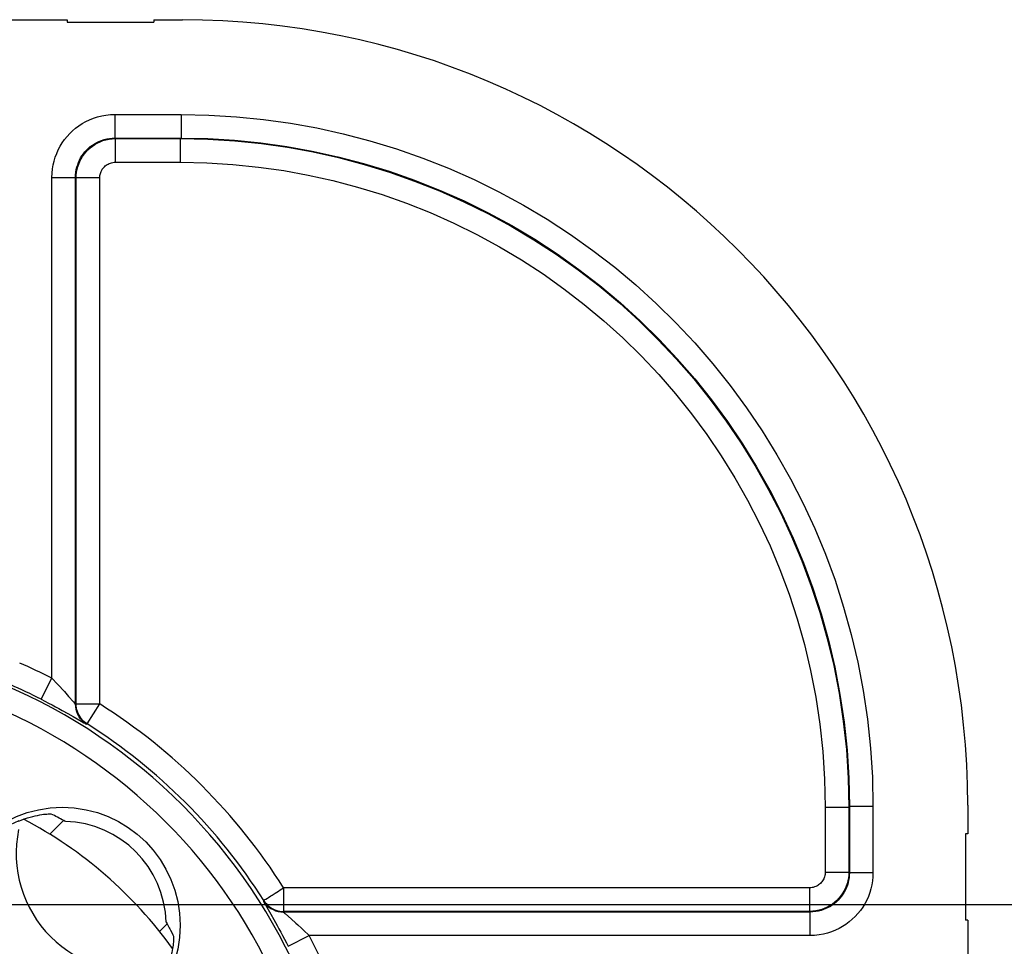
# Model space of a CAD drawing. Units: millimetres. Extents: x -41 to 59, y -41 to 41.
# Drawn here: x 29 to 42, y 30 to 41 of the extents above; entities that cross this region are included whole.
import ezdxf

# ---------------------------------------------------------------- set-up
doc = ezdxf.new("R2010")
doc.units = ezdxf.units.MM
doc.header["$LTSCALE"] = 16.335
doc.layers.get('0').update_dxf_attribs({"linetype": 'CONTINUOUS'})
for name, color, linetype in [('ASSI', 7, 'CONTINUOUS'), ('DRAFT', 7, 'CONTINUOUS'), ('RACCORDO', 7, 'CONTINUOUS')]:
    doc.layers.add(name, color=color, linetype=linetype)
doc.styles.get("Standard").update_dxf_attribs({"font": 'txt', "width": 0.8})
doc.dimstyles.new('DIMSTYLE_1', dxfattribs={"dimtxt": 3, "dimasz": 3, "dimexe": 1.5, "dimexo": 0.5, "dimgap": 0.75, "dimtad": 1, "dimtxsty": 'STANDARD', "dimblk": '_FILLED', "dimblk1": '_FILLED', "dimblk2": '_FILLED', "dimcen": 0.09, "dimazin": 2, "dimtfac": 1, "dimtofl": 0, "dimtmove": 0, "dimatfit": 3, "dimldrblk": '_FILLED', "dimfxl": 1, "dimtolj": 1, "dimarcsym": 0})

# ---------------------------------------------------------------- blocks, each defined once
blk = doc.blocks.new('_FILLED')
at = {"color": 0, "linetype": 'BYBLOCK'}
blk.add_solid([(0, 0), (-1, 0.3167), (-1, -0.3167)], dxfattribs=at)
blk = doc.blocks.new('*D0')
at = {"color": 7, "linetype": 'CONTINUOUS'}
for p, q in [((2, 30.1), (59.12, 30.1)), ((57.62, 30.1), (57.62, 0)), ((57.62, -30.1), (57.62, 0)), ((2, -30.1), (59.12, -30.1))]:
    blk.add_line(p, q, dxfattribs=at)
at = {"color": 7, "linetype": 'CONTINUOUS', "xscale": 3, "yscale": 3, "zscale": 3}
for p, rotation in [((57.62, 30.1), 90), ((57.62, -30.1), 270)]:
    blk.add_blockref('_FILLED', p, dxfattribs=dict(at, rotation=rotation))
at = {"color": 7, "linetype": 'CONTINUOUS', "insert": (53.87, 0), "char_height": 3, "width": 13.17857, "attachment_point": 2, "rotation": 90, "line_spacing_factor": 0.9}
blk.add_mtext('{\\ftxt;\\W0.0001;\\H0.0001;\\~}{\\ftxt;\\W2.9285714286;\\H3.0; }{\\ftxt;\\W0.0001;\\H0.0001;\\~}', dxfattribs=at)

msp = doc.modelspace()

# ---------------------------------------------------------------- linework, layer by layer
at = {"color": 7, "linetype": 'CONTINUOUS'}
for p, q in [((10.7, 41.35), (29.9, 41.35)), ((29.9, 41.35), (29.9, 41.32)), ((29.9, 41.32), (31, 41.32)), ((31, 41.35), (31, 41.32)), ((31, 41.35), (31.364, 41.35)), ((41.35, 31.364), (41.35, 31)), ((41.35, 31), (41.32, 31)), ((41.32, 31), (41.32, 29.9)), ((41.35, 29.9), (41.32, 29.9)), ((41.35, 29.9), (41.35, 10.7))]:
    msp.add_line(p, q, dxfattribs=at)
msp.add_arc((30.75, 30.75), 1.5, 168.2548, 281.7452, dxfattribs=at)
at = {"layer": 'ASSI', "color": 7, "linetype": 'CONTINUOUS'}
for p, q in [((10.7, 41.35), (29.9, 41.35)), ((29.9, 41.35), (29.9, 41.32)), ((29.9, 41.32), (31, 41.32)), ((31, 41.35), (31, 41.32)), ((31, 41.35), (31.364, 41.35)), ((41.35, 31.364), (41.35, 31)), ((29.679, 30.995), (29.856, 31.171)), ((29.875, 31.157), (29.854, 31.169)), ((41.35, 31), (41.32, 31)), ((41.32, 31), (41.32, 29.9)), ((31.165, 29.849), (31.073, 29.757)), ((31.157, 29.875), (31.169, 29.854)), ((31.169, 29.854), (31.179, 29.836)), ((41.35, 29.9), (41.32, 29.9)), ((41.35, 29.9), (41.35, 10.7)), ((31.204, 29.789), (31.212, 29.774)), ((31.212, 29.774), (31.228, 29.743))]:
    msp.add_line(p, q, dxfattribs=at)
at = {"layer": 'ASSI', "color": 250, "linetype": 'CONTINUOUS'}
for p, q in [((30.505, 40.145), (30.505, 39.845)), ((30.505, 40.145), (31.346, 40.145)), ((31.346, 40.145), (31.346, 39.845)), ((30.505, 39.845), (31.346, 39.845)), ((30.512, 39.838), (30.505, 39.845)), ((30.512, 39.538), (30.512, 39.838)), ((30.512, 39.838), (31.339, 39.838)), ((31.346, 39.845), (31.339, 39.838)), ((31.339, 39.538), (31.339, 39.838)), ((30.512, 39.538), (31.339, 39.538)), ((29.705, 32.977), (29.705, 39.345)), ((29.705, 39.345), (30.005, 39.345)), ((30.005, 32.647), (30.005, 39.345)), ((30.012, 39.338), (30.005, 39.345)), ((30.012, 32.651), (30.012, 39.338)), ((30.312, 39.338), (30.012, 39.338)), ((30.312, 32.651), (30.312, 39.338)), ((29.569, 32.709), (29.705, 32.977)), ((29.916, 32.747), (29.978, 32.676)), ((29.834, 32.569), (29.909, 32.527)), ((29.978, 32.676), (29.993, 32.659)), ((30.005, 32.647), (30.012, 32.651)), ((30.012, 32.651), (30.312, 32.651)), ((30.152, 32.397), (30.312, 32.651)), ((29.909, 32.527), (29.974, 32.489)), ((29.974, 32.489), (30.075, 32.432)), ((30.075, 32.432), (30.109, 32.412)), ((30.145, 32.393), (30.152, 32.397)), ((39.538, 31.339), (39.838, 31.339)), ((39.538, 31.339), (39.538, 30.512)), ((39.845, 31.346), (39.838, 31.339)), ((39.838, 31.339), (39.838, 30.512)), ((40.145, 31.346), (39.845, 31.346)), ((39.845, 31.346), (39.845, 30.505)), ((40.145, 31.346), (40.145, 30.505)), ((39.538, 30.512), (39.838, 30.512)), ((39.845, 30.505), (39.838, 30.512)), ((40.145, 30.505), (39.845, 30.505)), ((32.651, 30.312), (32.651, 30.012)), ((39.338, 30.312), (32.651, 30.312)), ((39.338, 30.312), (39.338, 30.012)), ((32.397, 30.152), (32.393, 30.145)), ((32.419, 30.096), (32.488, 29.976)), ((32.651, 30.012), (32.647, 30.005)), ((39.345, 30.005), (32.647, 30.005)), ((39.338, 30.012), (32.651, 30.012)), ((32.674, 29.98), (32.746, 29.917)), ((39.345, 30.005), (39.338, 30.012)), ((39.345, 29.705), (39.345, 30.005)), ((32.709, 29.569), (32.977, 29.705)), ((32.903, 29.776), (32.977, 29.705)), ((39.345, 29.705), (32.977, 29.705))]:
    msp.add_line(p, q, dxfattribs=at)
for points in [[(29.705, 39.345), (29.707, 39.399), (29.713, 39.452), (29.721, 39.503), (29.733, 39.553), (29.748, 39.602), (29.765, 39.649), (29.786, 39.695), (29.81, 39.74), (29.836, 39.784), (29.865, 39.825), (29.897, 39.865), (29.932, 39.903), (29.968, 39.938), (30.006, 39.97), (30.047, 40.001), (30.09, 40.029), (30.135, 40.054), (30.182, 40.077), (30.232, 40.097), (30.284, 40.114), (30.338, 40.127), (30.392, 40.137), (30.448, 40.143), (30.505, 40.145)], [(31.346, 40.145), (31.7, 40.137), (32.051, 40.116), (32.396, 40.082), (32.737, 40.035), (33.073, 39.974), (33.409, 39.9), (33.747, 39.811), (34.085, 39.707), (34.419, 39.591), (34.748, 39.461), (35.072, 39.317), (35.389, 39.161), (35.699, 38.993), (36.002, 38.812), (36.297, 38.62), (36.583, 38.417), (36.861, 38.202), (37.13, 37.977), (37.389, 37.742), (37.639, 37.496), (37.88, 37.24), (38.11, 36.974), (38.33, 36.699), (38.538, 36.415), (38.736, 36.121), (38.923, 35.819), (39.097, 35.511), (39.257, 35.199), (39.404, 34.88), (39.539, 34.555), (39.662, 34.222), (39.772, 33.882), (39.868, 33.535), (39.951, 33.181), (40.02, 32.82), (40.075, 32.456), (40.113, 32.089), (40.137, 31.719), (40.145, 31.346)], [(30.005, 39.345), (30.006, 39.379), (30.01, 39.412), (30.015, 39.444), (30.022, 39.475), (30.032, 39.505), (30.043, 39.535), (30.056, 39.564), (30.07, 39.592), (30.087, 39.619), (30.105, 39.645), (30.125, 39.67), (30.147, 39.694), (30.169, 39.715), (30.193, 39.736), (30.219, 39.755), (30.246, 39.772), (30.274, 39.788), (30.303, 39.802), (30.334, 39.815), (30.367, 39.825), (30.401, 39.834), (30.435, 39.84), (30.47, 39.844), (30.505, 39.845)], [(30.012, 39.338), (30.014, 39.374), (30.018, 39.41), (30.024, 39.446), (30.033, 39.481), (30.045, 39.515), (30.059, 39.549), (30.076, 39.581), (30.094, 39.612), (30.115, 39.642), (30.138, 39.67), (30.163, 39.696), (30.19, 39.72), (30.219, 39.742), (30.249, 39.763), (30.282, 39.781), (30.317, 39.798), (30.353, 39.812), (30.391, 39.823), (30.431, 39.831), (30.471, 39.836), (30.512, 39.838)], [(31.339, 39.838), (31.687, 39.831), (32.03, 39.81), (32.369, 39.775), (32.7, 39.728), (33.025, 39.669), (33.349, 39.597), (33.674, 39.511), (33.998, 39.411), (34.317, 39.299), (34.632, 39.174), (34.942, 39.036), (35.246, 38.886), (35.544, 38.725), (35.834, 38.552), (36.118, 38.367), (36.394, 38.171), (36.661, 37.965), (36.92, 37.749), (37.17, 37.522), (37.411, 37.285), (37.643, 37.039), (37.865, 36.784), (38.076, 36.52), (38.277, 36.247), (38.467, 35.967), (38.647, 35.678), (38.814, 35.383), (38.968, 35.084), (39.11, 34.78), (39.241, 34.468), (39.36, 34.147), (39.468, 33.819), (39.563, 33.483), (39.645, 33.139), (39.713, 32.787), (39.767, 32.431), (39.806, 32.07), (39.83, 31.706), (39.838, 31.339)], [(31.346, 39.845), (31.688, 39.838), (32.026, 39.818), (32.361, 39.784), (32.69, 39.738), (33.014, 39.68), (33.339, 39.608), (33.666, 39.522), (33.992, 39.423), (34.314, 39.31), (34.632, 39.184), (34.945, 39.045), (35.252, 38.895), (35.551, 38.732), (35.844, 38.558), (36.128, 38.372), (36.405, 38.176), (36.673, 37.969), (36.933, 37.751), (37.183, 37.523), (37.425, 37.286), (37.657, 37.039), (37.879, 36.782), (38.091, 36.517), (38.293, 36.242), (38.485, 35.959), (38.665, 35.667), (38.833, 35.369), (38.987, 35.067), (39.129, 34.76), (39.26, 34.446), (39.378, 34.124), (39.484, 33.795), (39.578, 33.46), (39.658, 33.118), (39.725, 32.77), (39.777, 32.418), (39.815, 32.063), (39.837, 31.706), (39.845, 31.346)], [(30.312, 39.338), (30.313, 39.352), (30.314, 39.367), (30.317, 39.381), (30.321, 39.395), (30.325, 39.409), (30.331, 39.422), (30.338, 39.435), (30.345, 39.448), (30.353, 39.459), (30.363, 39.47), (30.373, 39.481), (30.383, 39.491), (30.395, 39.5), (30.407, 39.508), (30.42, 39.515), (30.434, 39.522), (30.449, 39.527), (30.464, 39.532), (30.479, 39.535), (30.496, 39.537), (30.512, 39.538)], [(31.339, 39.538), (31.675, 39.53), (32.007, 39.51), (32.332, 39.477), (32.652, 39.433), (32.965, 39.375), (33.278, 39.305), (33.592, 39.222), (33.904, 39.126), (34.212, 39.018), (34.516, 38.897), (34.815, 38.764), (35.108, 38.62), (35.395, 38.464), (35.676, 38.297), (35.949, 38.119), (36.215, 37.93), (36.473, 37.731), (36.723, 37.522), (36.964, 37.304), (37.197, 37.075), (37.42, 36.838), (37.634, 36.592), (37.838, 36.337), (38.032, 36.074), (38.216, 35.803), (38.389, 35.525), (38.55, 35.241), (38.699, 34.952), (38.836, 34.659), (38.962, 34.358), (39.077, 34.048), (39.181, 33.731), (39.273, 33.407), (39.352, 33.075), (39.418, 32.736), (39.47, 32.392), (39.507, 32.045), (39.529, 31.694), (39.538, 31.339)], [(29.705, 32.977), (29.777, 32.902), (29.8, 32.877)], [(29.8, 32.877), (29.843, 32.83), (29.863, 32.808)], [(29.863, 32.808), (29.9, 32.766), (29.916, 32.747)], [(29.569, 32.709), (29.616, 32.685), (29.662, 32.661), (29.706, 32.638), (29.75, 32.614), (29.793, 32.591), (29.834, 32.569)], [(29.993, 32.659), (29.998, 32.653), (30.002, 32.65), (30.004, 32.647), (30.005, 32.647)], [(30.145, 32.393), (30.118, 32.413), (30.093, 32.435), (30.07, 32.46), (30.051, 32.488), (30.035, 32.517), (30.022, 32.548), (30.013, 32.58), (30.007, 32.614), (30.005, 32.647)], [(30.152, 32.397), (30.131, 32.412), (30.112, 32.428), (30.094, 32.446), (30.077, 32.465), (30.062, 32.485), (30.049, 32.507), (30.038, 32.53), (30.029, 32.553), (30.022, 32.577), (30.016, 32.601), (30.013, 32.626), (30.012, 32.651)], [(30.109, 32.412), (30.121, 32.405), (30.132, 32.399), (30.139, 32.396), (30.143, 32.394), (30.145, 32.393)], [(39.838, 30.512), (39.836, 30.475), (39.832, 30.439), (39.826, 30.403), (39.816, 30.368), (39.805, 30.333), (39.79, 30.3), (39.774, 30.268), (39.755, 30.236), (39.733, 30.207), (39.71, 30.179), (39.685, 30.153), (39.658, 30.128), (39.629, 30.106), (39.599, 30.086), (39.567, 30.068), (39.532, 30.052), (39.496, 30.038), (39.459, 30.027), (39.419, 30.019), (39.379, 30.014), (39.338, 30.012)], [(39.538, 30.512), (39.537, 30.497), (39.536, 30.483), (39.533, 30.468), (39.529, 30.454), (39.524, 30.441), (39.519, 30.427), (39.512, 30.414), (39.505, 30.402), (39.496, 30.39), (39.487, 30.379), (39.477, 30.368), (39.466, 30.359), (39.454, 30.35), (39.442, 30.342), (39.429, 30.334), (39.416, 30.328), (39.401, 30.323), (39.386, 30.318), (39.371, 30.315), (39.354, 30.313), (39.338, 30.312)], [(39.845, 30.505), (39.844, 30.473), (39.841, 30.44), (39.835, 30.409), (39.828, 30.377), (39.819, 30.347), (39.808, 30.317), (39.795, 30.287), (39.78, 30.259), (39.763, 30.232), (39.745, 30.205), (39.725, 30.18), (39.703, 30.156), (39.68, 30.134), (39.656, 30.114), (39.63, 30.095), (39.604, 30.077), (39.576, 30.062), (39.547, 30.048), (39.516, 30.035), (39.484, 30.025), (39.45, 30.016), (39.416, 30.01), (39.381, 30.006), (39.345, 30.005)], [(40.145, 30.505), (40.143, 30.453), (40.138, 30.401), (40.13, 30.351), (40.118, 30.301), (40.104, 30.252), (40.086, 30.204), (40.065, 30.157), (40.041, 30.111), (40.014, 30.067), (39.985, 30.025), (39.953, 29.985), (39.918, 29.947), (39.882, 29.912), (39.842, 29.879), (39.801, 29.848), (39.759, 29.821), (39.714, 29.795), (39.668, 29.773), (39.618, 29.753), (39.567, 29.737), (39.514, 29.723), (39.459, 29.714), (39.403, 29.708), (39.345, 29.705)], [(32.545, 30.245), (32.565, 30.258), (32.586, 30.271), (32.608, 30.285), (32.63, 30.298), (32.651, 30.312)], [(32.397, 30.152), (32.399, 30.153), (32.402, 30.155), (32.407, 30.158), (32.414, 30.162), (32.423, 30.168), (32.445, 30.182)], [(32.445, 30.182), (32.458, 30.191), (32.49, 30.21)], [(32.49, 30.21), (32.507, 30.221), (32.545, 30.245)], [(32.393, 30.145), (32.394, 30.143), (32.396, 30.139), (32.399, 30.132), (32.404, 30.123), (32.411, 30.111), (32.419, 30.096)], [(32.393, 30.145), (32.413, 30.118), (32.435, 30.093), (32.46, 30.07), (32.488, 30.051), (32.517, 30.035), (32.548, 30.022), (32.58, 30.013), (32.614, 30.007), (32.647, 30.005)], [(32.397, 30.152), (32.412, 30.131), (32.428, 30.112), (32.446, 30.094), (32.465, 30.077), (32.485, 30.062), (32.507, 30.049), (32.53, 30.038), (32.553, 30.029), (32.577, 30.022), (32.601, 30.016), (32.626, 30.013), (32.651, 30.012)], [(32.488, 29.976), (32.526, 29.909), (32.547, 29.872), (32.569, 29.833), (32.592, 29.792), (32.615, 29.749), (32.638, 29.705), (32.662, 29.661), (32.686, 29.615), (32.709, 29.569)], [(32.647, 30.005), (32.647, 30.004), (32.649, 30.002), (32.653, 29.999), (32.658, 29.994), (32.665, 29.987), (32.674, 29.98)], [(32.746, 29.917), (32.808, 29.863), (32.83, 29.843)], [(32.83, 29.843), (32.878, 29.799), (32.903, 29.776)]]:
    msp.add_lwpolyline(points, dxfattribs=at)
at = {"layer": 'ASSI', "color": 7, "linetype": 'CONTINUOUS'}
for points in [[(29.283, 31.162), (29.32, 31.177), (29.356, 31.19), (29.392, 31.202), (29.427, 31.212), (29.46, 31.221), (29.492, 31.228), (29.522, 31.234), (29.55, 31.239), (29.576, 31.244), (29.599, 31.247), (29.62, 31.249), (29.639, 31.25), (29.655, 31.252), (29.669, 31.252), (29.68, 31.252), (29.689, 31.252), (29.694, 31.251), (29.697, 31.25)], [(29.775, 31.211), (29.756, 31.221), (29.736, 31.231), (29.717, 31.241), (29.697, 31.25)], [(29.854, 31.169), (29.835, 31.179), (29.815, 31.19), (29.795, 31.2), (29.775, 31.211)], [(31.179, 29.836), (31.187, 29.82), (31.195, 29.804), (31.204, 29.789)], [(31.25, 29.697), (31.251, 29.695), (31.252, 29.69), (31.252, 29.684), (31.252, 29.675), (31.252, 29.664), (31.251, 29.652), (31.25, 29.637), (31.249, 29.621), (31.247, 29.603), (31.245, 29.583), (31.241, 29.562), (31.238, 29.539), (31.233, 29.515), (31.228, 29.489), (31.221, 29.462), (31.214, 29.434), (31.206, 29.404), (31.196, 29.375), (31.186, 29.345), (31.175, 29.314), (31.162, 29.283)], [(31.228, 29.743), (31.243, 29.713), (31.25, 29.697)]]:
    msp.add_lwpolyline(points, dxfattribs=at)
msp.add_circle((29.836, 29.836), 1.5, dxfattribs=at)
at = {"layer": 'ASSI', "color": 250, "linetype": 'CONTINUOUS'}
for radius, start, end in [(7.16, 0, 90), (6.86, 0, 90), (7.495, 62.9775, 66.4478), (7.195, 62.9775, 66.4478), (7.512, 32.2826, 57.7174), (7.212, 32.2826, 57.7174), (7.495, 23.5522, 27.0225)]:
    msp.add_arc((26.3, 26.3), radius, start, end, dxfattribs=at)
at = {"layer": 'ASSI', "color": 7, "linetype": 'CONTINUOUS'}
for radius, start, end in [(1.437, 112.6183, 337.3817), (1.322, 1.7164, 88.2836)]:
    msp.add_arc((29.836, 29.836), radius, start, end, dxfattribs=at)
msp.add_ellipse((31.336, 31.336), major_axis=(-7.09, -7.09), ratio=0.997265, start_param=2.357564, end_param=3.925621, dxfattribs=at)
at = {"layer": 'DRAFT', "color": 7, "linetype": 'CONTINUOUS'}
for p, q in [((31.157, 29.875), (31.169, 29.854)), ((31.169, 29.854), (31.179, 29.836))]:
    msp.add_line(p, q, dxfattribs=at)
msp.add_circle((29.836, 29.836), 1.5, dxfattribs=at)
msp.add_arc((29.836, 29.836), 1.322, 1.7164, 88.2836, dxfattribs=at)
at = {"layer": 'RACCORDO', "color": 250, "linetype": 'CONTINUOUS'}
for p, q in [((30.505, 40.145), (30.505, 39.845)), ((30.505, 40.145), (31.346, 40.145)), ((31.346, 40.145), (31.346, 39.845)), ((30.505, 39.845), (31.346, 39.845)), ((30.512, 39.838), (30.505, 39.845)), ((30.512, 39.538), (30.512, 39.838)), ((30.512, 39.838), (31.339, 39.838)), ((31.346, 39.845), (31.339, 39.838)), ((31.339, 39.538), (31.339, 39.838)), ((30.512, 39.538), (31.339, 39.538)), ((29.705, 32.977), (29.705, 39.345)), ((29.705, 39.345), (30.005, 39.345)), ((30.005, 32.647), (30.005, 39.345)), ((30.012, 39.338), (30.005, 39.345)), ((30.012, 32.651), (30.012, 39.338)), ((30.312, 39.338), (30.012, 39.338)), ((30.312, 32.651), (30.312, 39.338)), ((29.569, 32.709), (29.705, 32.977)), ((29.916, 32.747), (29.978, 32.676)), ((29.834, 32.569), (29.909, 32.527)), ((29.978, 32.676), (29.993, 32.659)), ((30.005, 32.647), (30.012, 32.651)), ((30.012, 32.651), (30.312, 32.651)), ((30.152, 32.397), (30.312, 32.651)), ((29.909, 32.527), (29.974, 32.489)), ((29.974, 32.489), (30.075, 32.432)), ((30.075, 32.432), (30.109, 32.412)), ((30.145, 32.393), (30.152, 32.397)), ((39.538, 31.339), (39.838, 31.339)), ((39.538, 31.339), (39.538, 30.512)), ((39.845, 31.346), (39.838, 31.339)), ((39.838, 31.339), (39.838, 30.512)), ((40.145, 31.346), (39.845, 31.346)), ((39.845, 31.346), (39.845, 30.505)), ((40.145, 31.346), (40.145, 30.505)), ((39.538, 30.512), (39.838, 30.512)), ((39.845, 30.505), (39.838, 30.512)), ((40.145, 30.505), (39.845, 30.505)), ((32.651, 30.312), (32.651, 30.012)), ((39.338, 30.312), (32.651, 30.312)), ((39.338, 30.312), (39.338, 30.012)), ((32.397, 30.152), (32.393, 30.145)), ((32.419, 30.096), (32.488, 29.976)), ((32.651, 30.012), (32.647, 30.005)), ((39.345, 30.005), (32.647, 30.005)), ((39.338, 30.012), (32.651, 30.012)), ((32.674, 29.98), (32.746, 29.917)), ((39.345, 30.005), (39.338, 30.012)), ((39.345, 29.705), (39.345, 30.005)), ((32.709, 29.569), (32.977, 29.705)), ((32.903, 29.776), (32.977, 29.705)), ((39.345, 29.705), (32.977, 29.705))]:
    msp.add_line(p, q, dxfattribs=at)
at = {"layer": 'RACCORDO', "color": 7, "linetype": 'CONTINUOUS'}
for p, q in [((29.679, 30.995), (29.856, 31.171)), ((29.875, 31.157), (29.854, 31.169)), ((31.165, 29.849), (31.073, 29.757)), ((31.204, 29.789), (31.212, 29.774)), ((31.212, 29.774), (31.228, 29.743))]:
    msp.add_line(p, q, dxfattribs=at)
at = {"layer": 'RACCORDO', "color": 250, "linetype": 'CONTINUOUS'}
for points in [[(29.705, 39.345), (29.707, 39.399), (29.713, 39.452), (29.721, 39.503), (29.733, 39.553), (29.748, 39.602), (29.765, 39.649), (29.786, 39.695), (29.81, 39.74), (29.836, 39.784), (29.865, 39.825), (29.897, 39.865), (29.932, 39.903), (29.968, 39.938), (30.006, 39.97), (30.047, 40.001), (30.09, 40.029), (30.135, 40.054), (30.182, 40.077), (30.232, 40.097), (30.284, 40.114), (30.338, 40.127), (30.392, 40.137), (30.448, 40.143), (30.505, 40.145)], [(31.346, 40.145), (31.7, 40.137), (32.051, 40.116), (32.396, 40.082), (32.737, 40.035), (33.073, 39.974), (33.409, 39.9), (33.747, 39.811), (34.085, 39.707), (34.419, 39.591), (34.748, 39.461), (35.072, 39.317), (35.389, 39.161), (35.699, 38.993), (36.002, 38.812), (36.297, 38.62), (36.583, 38.417), (36.861, 38.202), (37.13, 37.977), (37.389, 37.742), (37.639, 37.496), (37.88, 37.24), (38.11, 36.974), (38.33, 36.699), (38.538, 36.415), (38.736, 36.121), (38.923, 35.819), (39.097, 35.511), (39.257, 35.199), (39.404, 34.88), (39.539, 34.555), (39.662, 34.222), (39.772, 33.882), (39.868, 33.535), (39.951, 33.181), (40.02, 32.82), (40.075, 32.456), (40.113, 32.089), (40.137, 31.719), (40.145, 31.346)], [(30.005, 39.345), (30.006, 39.379), (30.01, 39.412), (30.015, 39.444), (30.022, 39.475), (30.032, 39.505), (30.043, 39.535), (30.056, 39.564), (30.07, 39.592), (30.087, 39.619), (30.105, 39.645), (30.125, 39.67), (30.147, 39.694), (30.169, 39.715), (30.193, 39.736), (30.219, 39.755), (30.246, 39.772), (30.274, 39.788), (30.303, 39.802), (30.334, 39.815), (30.367, 39.825), (30.401, 39.834), (30.435, 39.84), (30.47, 39.844), (30.505, 39.845)], [(30.012, 39.338), (30.014, 39.374), (30.018, 39.41), (30.024, 39.446), (30.033, 39.481), (30.045, 39.515), (30.059, 39.549), (30.076, 39.581), (30.094, 39.612), (30.115, 39.642), (30.138, 39.67), (30.163, 39.696), (30.19, 39.72), (30.219, 39.742), (30.249, 39.763), (30.282, 39.781), (30.317, 39.798), (30.353, 39.812), (30.391, 39.823), (30.431, 39.831), (30.471, 39.836), (30.512, 39.838)], [(31.339, 39.838), (31.687, 39.831), (32.03, 39.81), (32.369, 39.775), (32.7, 39.728), (33.025, 39.669), (33.349, 39.597), (33.674, 39.511), (33.998, 39.411), (34.317, 39.299), (34.632, 39.174), (34.942, 39.036), (35.246, 38.886), (35.544, 38.725), (35.834, 38.552), (36.118, 38.367), (36.394, 38.171), (36.661, 37.965), (36.92, 37.749), (37.17, 37.522), (37.411, 37.285), (37.643, 37.039), (37.865, 36.784), (38.076, 36.52), (38.277, 36.247), (38.467, 35.967), (38.647, 35.678), (38.814, 35.383), (38.968, 35.084), (39.11, 34.78), (39.241, 34.468), (39.36, 34.147), (39.468, 33.819), (39.563, 33.483), (39.645, 33.139), (39.713, 32.787), (39.767, 32.431), (39.806, 32.07), (39.83, 31.706), (39.838, 31.339)], [(31.346, 39.845), (31.688, 39.838), (32.026, 39.818), (32.361, 39.784), (32.69, 39.738), (33.014, 39.68), (33.339, 39.608), (33.666, 39.522), (33.992, 39.423), (34.314, 39.31), (34.632, 39.184), (34.945, 39.045), (35.252, 38.895), (35.551, 38.732), (35.844, 38.558), (36.128, 38.372), (36.405, 38.176), (36.673, 37.969), (36.933, 37.751), (37.183, 37.523), (37.425, 37.286), (37.657, 37.039), (37.879, 36.782), (38.091, 36.517), (38.293, 36.242), (38.485, 35.959), (38.665, 35.667), (38.833, 35.369), (38.987, 35.067), (39.129, 34.76), (39.26, 34.446), (39.378, 34.124), (39.484, 33.795), (39.578, 33.46), (39.658, 33.118), (39.725, 32.77), (39.777, 32.418), (39.815, 32.063), (39.837, 31.706), (39.845, 31.346)], [(30.312, 39.338), (30.313, 39.352), (30.314, 39.367), (30.317, 39.381), (30.321, 39.395), (30.325, 39.409), (30.331, 39.422), (30.338, 39.435), (30.345, 39.448), (30.353, 39.459), (30.363, 39.47), (30.373, 39.481), (30.383, 39.491), (30.395, 39.5), (30.407, 39.508), (30.42, 39.515), (30.434, 39.522), (30.449, 39.527), (30.464, 39.532), (30.479, 39.535), (30.496, 39.537), (30.512, 39.538)], [(31.339, 39.538), (31.675, 39.53), (32.007, 39.51), (32.332, 39.477), (32.652, 39.433), (32.965, 39.375), (33.278, 39.305), (33.592, 39.222), (33.904, 39.126), (34.212, 39.018), (34.516, 38.897), (34.815, 38.764), (35.108, 38.62), (35.395, 38.464), (35.676, 38.297), (35.949, 38.119), (36.215, 37.93), (36.473, 37.731), (36.723, 37.522), (36.964, 37.304), (37.197, 37.075), (37.42, 36.838), (37.634, 36.592), (37.838, 36.337), (38.032, 36.074), (38.216, 35.803), (38.389, 35.525), (38.55, 35.241), (38.699, 34.952), (38.836, 34.659), (38.962, 34.358), (39.077, 34.048), (39.181, 33.731), (39.273, 33.407), (39.352, 33.075), (39.418, 32.736), (39.47, 32.392), (39.507, 32.045), (39.529, 31.694), (39.538, 31.339)], [(29.705, 32.977), (29.777, 32.902), (29.8, 32.877)], [(29.8, 32.877), (29.843, 32.83), (29.863, 32.808)], [(29.863, 32.808), (29.9, 32.766), (29.916, 32.747)], [(29.569, 32.709), (29.616, 32.685), (29.662, 32.661), (29.706, 32.638), (29.75, 32.614), (29.793, 32.591), (29.834, 32.569)], [(29.993, 32.659), (29.998, 32.653), (30.002, 32.65), (30.004, 32.647), (30.005, 32.647)], [(30.145, 32.393), (30.118, 32.413), (30.093, 32.435), (30.07, 32.46), (30.051, 32.488), (30.035, 32.517), (30.022, 32.548), (30.013, 32.58), (30.007, 32.614), (30.005, 32.647)], [(30.152, 32.397), (30.131, 32.412), (30.112, 32.428), (30.094, 32.446), (30.077, 32.465), (30.062, 32.485), (30.049, 32.507), (30.038, 32.53), (30.029, 32.553), (30.022, 32.577), (30.016, 32.601), (30.013, 32.626), (30.012, 32.651)], [(30.109, 32.412), (30.121, 32.405), (30.132, 32.399), (30.139, 32.396), (30.143, 32.394), (30.145, 32.393)], [(39.838, 30.512), (39.836, 30.475), (39.832, 30.439), (39.826, 30.403), (39.816, 30.368), (39.805, 30.333), (39.79, 30.3), (39.774, 30.268), (39.755, 30.236), (39.733, 30.207), (39.71, 30.179), (39.685, 30.153), (39.658, 30.128), (39.629, 30.106), (39.599, 30.086), (39.567, 30.068), (39.532, 30.052), (39.496, 30.038), (39.459, 30.027), (39.419, 30.019), (39.379, 30.014), (39.338, 30.012)], [(39.538, 30.512), (39.537, 30.497), (39.536, 30.483), (39.533, 30.468), (39.529, 30.454), (39.524, 30.441), (39.519, 30.427), (39.512, 30.414), (39.505, 30.402), (39.496, 30.39), (39.487, 30.379), (39.477, 30.368), (39.466, 30.359), (39.454, 30.35), (39.442, 30.342), (39.429, 30.334), (39.416, 30.328), (39.401, 30.323), (39.386, 30.318), (39.371, 30.315), (39.354, 30.313), (39.338, 30.312)], [(39.845, 30.505), (39.844, 30.473), (39.841, 30.44), (39.835, 30.409), (39.828, 30.377), (39.819, 30.347), (39.808, 30.317), (39.795, 30.287), (39.78, 30.259), (39.763, 30.232), (39.745, 30.205), (39.725, 30.18), (39.703, 30.156), (39.68, 30.134), (39.656, 30.114), (39.63, 30.095), (39.604, 30.077), (39.576, 30.062), (39.547, 30.048), (39.516, 30.035), (39.484, 30.025), (39.45, 30.016), (39.416, 30.01), (39.381, 30.006), (39.345, 30.005)], [(40.145, 30.505), (40.143, 30.453), (40.138, 30.401), (40.13, 30.351), (40.118, 30.301), (40.104, 30.252), (40.086, 30.204), (40.065, 30.157), (40.041, 30.111), (40.014, 30.067), (39.985, 30.025), (39.953, 29.985), (39.918, 29.947), (39.882, 29.912), (39.842, 29.879), (39.801, 29.848), (39.759, 29.821), (39.714, 29.795), (39.668, 29.773), (39.618, 29.753), (39.567, 29.737), (39.514, 29.723), (39.459, 29.714), (39.403, 29.708), (39.345, 29.705)], [(32.545, 30.245), (32.565, 30.258), (32.586, 30.271), (32.608, 30.285), (32.63, 30.298), (32.651, 30.312)], [(32.397, 30.152), (32.399, 30.153), (32.402, 30.155), (32.407, 30.158), (32.414, 30.162), (32.423, 30.168), (32.445, 30.182)], [(32.445, 30.182), (32.458, 30.191), (32.49, 30.21)], [(32.49, 30.21), (32.507, 30.221), (32.545, 30.245)], [(32.393, 30.145), (32.394, 30.143), (32.396, 30.139), (32.399, 30.132), (32.404, 30.123), (32.411, 30.111), (32.419, 30.096)], [(32.393, 30.145), (32.413, 30.118), (32.435, 30.093), (32.46, 30.07), (32.488, 30.051), (32.517, 30.035), (32.548, 30.022), (32.58, 30.013), (32.614, 30.007), (32.647, 30.005)], [(32.397, 30.152), (32.412, 30.131), (32.428, 30.112), (32.446, 30.094), (32.465, 30.077), (32.485, 30.062), (32.507, 30.049), (32.53, 30.038), (32.553, 30.029), (32.577, 30.022), (32.601, 30.016), (32.626, 30.013), (32.651, 30.012)], [(32.488, 29.976), (32.526, 29.909), (32.547, 29.872), (32.569, 29.833), (32.592, 29.792), (32.615, 29.749), (32.638, 29.705), (32.662, 29.661), (32.686, 29.615), (32.709, 29.569)], [(32.647, 30.005), (32.647, 30.004), (32.649, 30.002), (32.653, 29.999), (32.658, 29.994), (32.665, 29.987), (32.674, 29.98)], [(32.746, 29.917), (32.808, 29.863), (32.83, 29.843)], [(32.83, 29.843), (32.878, 29.799), (32.903, 29.776)]]:
    msp.add_lwpolyline(points, dxfattribs=at)
at = {"layer": 'RACCORDO', "color": 7, "linetype": 'CONTINUOUS'}
for points in [[(29.283, 31.162), (29.32, 31.177), (29.356, 31.19), (29.392, 31.202), (29.427, 31.212), (29.46, 31.221), (29.492, 31.228), (29.522, 31.234), (29.55, 31.239), (29.576, 31.244), (29.599, 31.247), (29.62, 31.249), (29.639, 31.25), (29.655, 31.252), (29.669, 31.252), (29.68, 31.252), (29.689, 31.252), (29.694, 31.251), (29.697, 31.25)], [(29.775, 31.211), (29.756, 31.221), (29.736, 31.231), (29.717, 31.241), (29.697, 31.25)], [(29.854, 31.169), (29.835, 31.179), (29.815, 31.19), (29.795, 31.2), (29.775, 31.211)], [(31.179, 29.836), (31.187, 29.82), (31.195, 29.804), (31.204, 29.789)], [(31.25, 29.697), (31.251, 29.695), (31.252, 29.69), (31.252, 29.684), (31.252, 29.675), (31.252, 29.664), (31.251, 29.652), (31.25, 29.637), (31.249, 29.621), (31.247, 29.603), (31.245, 29.583), (31.241, 29.562), (31.238, 29.539), (31.233, 29.515), (31.228, 29.489), (31.221, 29.462), (31.214, 29.434), (31.206, 29.404), (31.196, 29.375), (31.186, 29.345), (31.175, 29.314), (31.162, 29.283)], [(31.228, 29.743), (31.243, 29.713), (31.25, 29.697)]]:
    msp.add_lwpolyline(points, dxfattribs=at)
at = {"layer": 'RACCORDO', "color": 250, "linetype": 'CONTINUOUS'}
for radius, start, end in [(7.16, 0, 90), (6.86, 0, 90), (7.495, 62.9775, 66.4478), (7.195, 62.9775, 66.4478), (7.512, 32.2826, 57.7174), (7.212, 32.2826, 57.7174), (7.495, 23.5522, 27.0225)]:
    msp.add_arc((26.3, 26.3), radius, start, end, dxfattribs=at)
at = {"layer": 'RACCORDO', "color": 7, "linetype": 'CONTINUOUS'}
msp.add_arc((29.836, 29.836), 1.437, 112.6183, 337.3817, dxfattribs=at)
for centre, major_axis, ratio, start_param, end_param in [((31.336, 31.336), (-7.09, -7.09), 0.997265, 2.357564, 3.925621), ((26.779, 26.32), (-3.89, -3.89), 0.999695, 9.264805, 9.725113)]:
    msp.add_ellipse(centre, major_axis=major_axis, ratio=ratio, start_param=start_param, end_param=end_param, dxfattribs=at)

# ---------------------------------------------------------------- dimensions: what is measured, and where the dimension line sits
at = {"color": 7, "linetype": 'CONTINUOUS'}
dim = msp.add_linear_dim(base=(57.62, -30.1), p1=(1.5, 30.1), p2=(1.5, -30.1), angle=270, text='{\\ftxt;\\W0.0001;\\H0.0001;\\~}{\\ftxt;\\W2.9285714286;\\H3.0; }{\\ftxt;\\W0.0001;\\H0.0001;\\~}', dimstyle='DIMSTYLE_1', dxfattribs=at)
dim.commit()
dim.dimension.update_dxf_attribs({"geometry": '*D0', "text_midpoint": (57.62, -0.429), "dimtype": 160})

doc.saveas('drawing.dxf')
